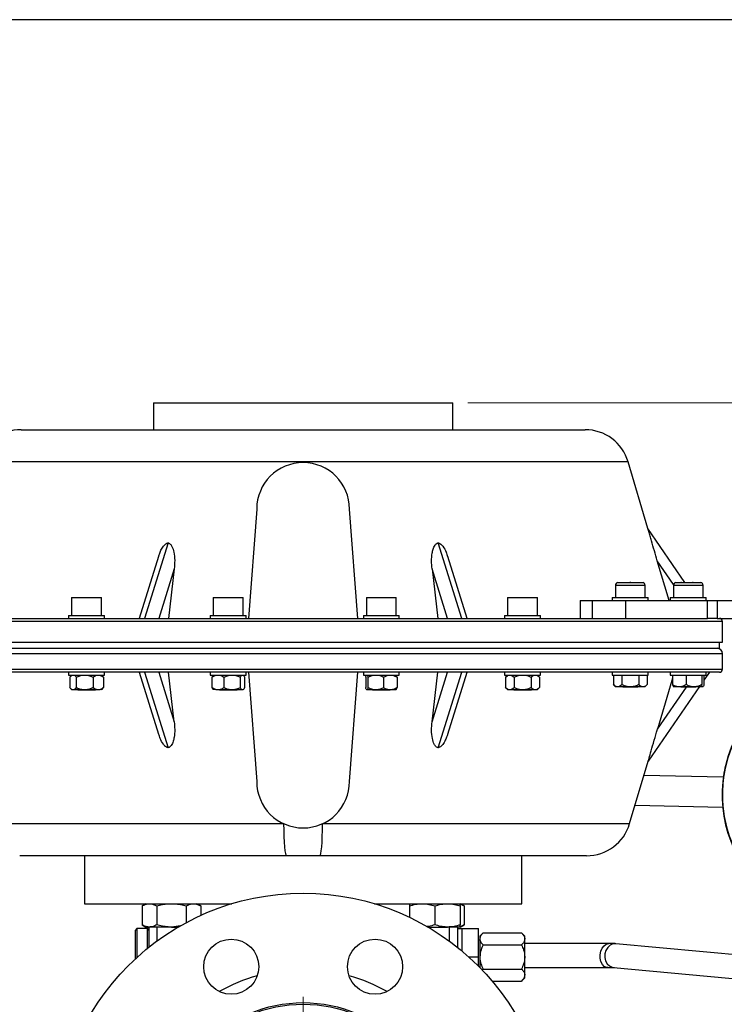
# Model space of a CAD drawing. Units: millimetres. Extents: x -59 to 420, y 0 to 297.
# Drawn here: x 242 to 289, y 223 to 288 of the extents above; entities that cross this region are included whole.
import ezdxf

# ---------------------------------------------------------------- set-up
doc = ezdxf.new("R2010")
doc.units = ezdxf.units.MM
doc.layers.add('FORMAT', color=7, linetype='Continuous')
doc.styles.add('SLDTEXTSTYLE1', font='TXT', dxfattribs={"width": 0.75})
doc.dimstyles.new('SLDDIMSTYLE0', dxfattribs={"dimtxt": 3.5, "dimasz": 3.302, "dimexe": 0, "dimexo": 0.0625, "dimgap": 0.875, "dimtad": 1, "dimlfac": 5, "dimrnd": 1e-09, "dimzin": 12, "dimdsep": 46, "dimtxsty": 'SLDTEXTSTYLE1', "dimsah": 1, "dimcen": 0.09, "dimadec": 0, "dimazin": 3, "dimtfac": 1, "dimtmove": 0, "dimatfit": 0, "dimfxl": 0, "dimfrac": 2, "dimtolj": 1, "dimtzin": 12, "dimarcsym": 0})
doc.dimstyles.new('SLDDIMSTYLE1', dxfattribs={"dimtxt": 3.5, "dimasz": 3.302, "dimexe": 0, "dimexo": 0.0625, "dimgap": 0.875, "dimtad": 1, "dimdec": 0, "dimlfac": 5, "dimrnd": 1e-09, "dimzin": 12, "dimdsep": 46, "dimtxsty": 'SLDTEXTSTYLE1', "dimsah": 1, "dimcen": 0.09, "dimadec": 0, "dimazin": 3, "dimtfac": 1, "dimtofl": 0, "dimtmove": 0, "dimatfit": 3, "dimfxl": 0, "dimfrac": 2, "dimtolj": 1, "dimtzin": 12, "dimarcsym": 0})

# ---------------------------------------------------------------- blocks, each defined once
blk = doc.blocks.new('_D')
at = {"color": 7, "linetype": 'Continuous', "lineweight": 18}
for p, q in [((228.66, 218.855), (228.66, 225.205)), ((259.862, 218.855), (227.66, 218.855)), ((228.66, 218.855), (228.66, 208.255)), ((259.862, 208.255), (227.66, 208.255)), ((228.66, 208.255), (228.66, 201.905))]:
    blk.add_line(p, q, dxfattribs=at)
for points in [[(228.66, 218.855), (229.168, 222.157), (228.152, 222.157)], [(228.66, 208.255), (228.152, 204.953), (229.168, 204.953)]]:
    blk.add_solid(points, dxfattribs=at)
at = {"color": 7, "linetype": 'Continuous', "lineweight": 18, "char_height": 3.5, "attachment_point": 1, "rotation": 90, "style": 'SLDTEXTSTYLE1'}
for s, insert in [('DN50', (224.095, 208.694)), ('%%c', (224.149, 203.416))]:
    blk.add_mtext(s, dxfattribs=dict(at, insert=insert))
blk = doc.blocks.new('_D_1')
at = {"color": 7, "linetype": 'Continuous', "lineweight": 18}
for p, q in [((271.862, 262.815), (325.484, 262.815)), ((324.484, 213.555), (324.484, 262.815)), ((271.452, 213.555), (325.484, 213.555))]:
    blk.add_line(p, q, dxfattribs=at)
for points in [[(324.484, 262.815), (323.976, 259.513), (324.992, 259.513)], [(324.484, 213.555), (324.992, 216.857), (323.976, 216.857)]]:
    blk.add_solid(points, dxfattribs=at)
at = {"color": 7, "linetype": 'Continuous', "lineweight": 18, "insert": (319.972, 236.119), "char_height": 3.5, "attachment_point": 1, "rotation": 90, "style": 'SLDTEXTSTYLE1'}
blk.add_mtext('246', dxfattribs=at)
blk = doc.blocks.new('SW_CENTERMARKSYMBOL_0')
at = {"color": 0, "linetype": 'Continuous', "lineweight": 0}
for p, q in [((0, 1), (0, 9.59)), ((-1, 0), (-9.59, 0)), ((0, 0), (-0.5, 0)), ((0, 0), (0, 0.5)), ((0, 0), (0, -0.5)), ((0, 0), (0.5, 0)), ((1, 0), (9.59, 0)), ((0, -1), (0, -9.59))]:
    blk.add_line(p, q, dxfattribs=at)

msp = doc.modelspace()

# ---------------------------------------------------------------- linework, layer by layer
at = {"color": 7, "linetype": 'Continuous', "lineweight": 25}
for p, q in [((250.8617, 262.8153), (250.8617, 261.0153)), ((250.8617, 262.8153), (260.8617, 262.8153)), ((260.8617, 262.8153), (270.8617, 262.8153)), ((270.8617, 261.0153), (270.8617, 262.8153)), ((242.0342, 261.0153), (260.8617, 261.0153)), ((260.8617, 261.0153), (279.6893, 261.0153)), ((283.8861, 254.4097), (282.5657, 258.8673)), ((257.7617, 255.7146), (257.2113, 248.4153)), ((264.5122, 248.4153), (263.9617, 255.7146)), ((286.3511, 250.8153), (283.8861, 254.4097)), ((251.8409, 253.4572), (250.2629, 248.4153)), ((271.4606, 248.4153), (269.8826, 253.4572)), ((251.2063, 252.5448), (249.9138, 248.4153)), ((271.8096, 248.4153), (270.5179, 252.5425)), ((285.2976, 249.6153), (284.5141, 252.2594)), ((252.2546, 251.7236), (251.2192, 248.4153)), ((252.2546, 251.7236), (251.8758, 248.4153)), ((270.5043, 248.4153), (269.4689, 251.7236)), ((269.4689, 251.7236), (269.8477, 248.4153)), ((281.7196, 250.6153), (281.7196, 249.8153)), ((281.8596, 250.8153), (281.8596, 250.806)), ((281.8596, 250.8153), (283.5596, 250.8153)), ((282.7132, 250.8119), (282.6801, 250.8153)), ((282.7459, 250.8153), (282.7132, 250.8119)), ((283.5596, 250.806), (283.5596, 250.8153)), ((283.6996, 249.8153), (283.6996, 250.6153)), ((285.5904, 250.6153), (285.5904, 249.8153)), ((285.7304, 250.8153), (285.7304, 250.806)), ((285.7304, 250.8153), (285.7951, 250.8153)), ((285.7951, 250.8153), (287.4304, 250.8153)), ((286.0801, 250.8119), (286.0765, 250.8153)), ((286.1288, 250.8153), (286.0801, 250.8119)), ((286.9, 250.8119), (286.8553, 250.8153)), ((286.9159, 250.8153), (286.9, 250.8119)), ((287.4304, 250.806), (287.4304, 250.8153)), ((287.5704, 249.8153), (287.5704, 250.6153)), ((245.401, 249.8153), (245.401, 248.6153)), ((245.401, 249.8153), (247.401, 249.8153)), ((247.401, 248.6153), (247.401, 249.8153)), ((254.8626, 249.8153), (254.8626, 248.6153)), ((254.8626, 249.8153), (256.8626, 249.8153)), ((256.8626, 248.6153), (256.8626, 249.8153)), ((265.0852, 249.8153), (265.0852, 248.6153)), ((265.0852, 249.8153), (267.0852, 249.8153)), ((267.0852, 248.6153), (267.0852, 249.8153)), ((274.5126, 249.8153), (274.5126, 248.6153)), ((274.5126, 249.8153), (276.5126, 249.8153)), ((276.5126, 248.6153), (276.5126, 249.8153)), ((279.3668, 249.6153), (279.3668, 248.4153)), ((279.3668, 249.6153), (280.1703, 249.6153)), ((280.1703, 249.6153), (280.1703, 248.4153)), ((280.1703, 249.6153), (282.3877, 249.6153)), ((281.5096, 249.8153), (281.5096, 249.6153)), ((281.5096, 249.8153), (283.9096, 249.8153)), ((282.3877, 249.6153), (282.3877, 248.4153)), ((282.3877, 249.6153), (287.8757, 249.6153)), ((283.9096, 249.6153), (283.9096, 249.8153)), ((285.3804, 249.8153), (285.3804, 249.6153)), ((285.3804, 249.8153), (285.4717, 249.8153)), ((285.4717, 249.8153), (287.7804, 249.8153)), ((287.7804, 249.6153), (287.7804, 249.8153)), ((287.8757, 248.4153), (287.8757, 249.6153)), ((287.8757, 249.6153), (288.5022, 249.6153)), ((288.5022, 249.6153), (288.5022, 248.4153)), ((288.5022, 249.6153), (291.326, 249.6153)), ((245.201, 248.6153), (245.201, 248.4153)), ((245.201, 248.6153), (247.601, 248.6153)), ((247.601, 248.4153), (247.601, 248.6153)), ((254.6626, 248.6153), (254.6626, 248.4153)), ((254.6626, 248.6153), (257.0626, 248.6153)), ((257.0626, 248.4153), (257.0626, 248.6153)), ((264.8852, 248.6153), (264.8852, 248.4153)), ((264.8852, 248.6153), (267.2852, 248.6153)), ((267.2852, 248.4153), (267.2852, 248.6153)), ((274.3126, 248.6153), (274.3126, 248.4153)), ((274.3126, 248.6153), (276.7126, 248.6153)), ((276.7126, 248.4153), (276.7126, 248.6153)), ((233.0617, 248.4153), (260.8617, 248.4153)), ((260.8617, 248.4153), (282.1259, 248.4153)), ((282.1259, 248.4153), (282.3877, 248.4153)), ((282.3877, 248.4153), (287.8757, 248.4153)), ((288.5022, 248.4153), (287.8757, 248.4153)), ((288.5022, 248.4153), (291.326, 248.4153)), ((288.8617, 246.8153), (288.8617, 248.2153)), ((232.8617, 246.8153), (260.8617, 246.8153)), ((260.8617, 246.8153), (288.8617, 246.8153)), ((288.6617, 246.4153), (288.6617, 246.8153)), ((233.5851, 246.4153), (288.6617, 246.4153)), ((288.8617, 245.0153), (288.8617, 246.0553)), ((260.8617, 244.8153), (233.0617, 244.8153)), ((245.201, 244.8153), (245.201, 244.6153)), ((247.601, 244.6153), (247.601, 244.8153)), ((249.9138, 244.8153), (251.2056, 240.688)), ((250.2629, 244.8153), (251.8409, 239.7733)), ((251.2192, 244.8153), (252.2546, 241.5069)), ((252.2546, 241.5069), (251.8758, 244.8153)), ((254.6626, 244.8153), (254.6626, 244.6153)), ((257.0626, 244.6153), (257.0626, 244.8153)), ((257.2113, 244.8153), (257.7617, 237.5159)), ((288.6617, 244.8153), (260.8617, 244.8153)), ((263.9617, 237.5159), (264.5122, 244.8153)), ((264.8852, 244.8153), (264.8852, 244.6153)), ((267.2852, 244.6153), (267.2852, 244.8153)), ((269.4689, 241.5069), (270.5043, 244.8153)), ((269.4689, 241.5069), (269.8477, 244.8153)), ((269.8826, 239.7733), (271.4606, 244.8153)), ((270.5172, 240.6857), (271.8096, 244.8153)), ((274.3126, 244.8153), (274.3126, 244.6153)), ((276.7126, 244.6153), (276.7126, 244.8153)), ((281.5096, 244.8153), (281.5096, 244.6153)), ((283.9096, 244.6153), (283.9096, 244.8153)), ((285.3804, 244.8153), (285.3804, 244.6153)), ((287.997, 244.8153), (287.6258, 244.2765)), ((287.7804, 244.6153), (287.7804, 244.8153)), ((245.201, 244.6153), (247.601, 244.6153)), ((245.2791, 244.4836), (245.2791, 243.7869)), ((245.401, 244.6153), (245.3403, 244.5545)), ((245.7121, 244.4836), (245.7121, 243.7869)), ((246.834, 244.4836), (246.834, 243.7869)), ((247.4617, 244.5545), (247.401, 244.6153)), ((247.5229, 244.4836), (247.4576, 244.554)), ((247.5229, 244.4836), (247.5229, 243.7869)), ((254.6626, 244.6153), (257.0626, 244.6153)), ((254.7695, 244.4836), (254.7695, 243.7869)), ((255.5697, 244.4836), (255.5697, 243.7869)), ((256.6627, 244.4836), (256.6627, 243.7869)), ((256.9556, 244.4836), (256.9556, 243.7869)), ((264.8852, 244.6153), (267.2852, 244.6153)), ((265.0397, 244.4836), (265.0397, 243.7869)), ((265.1874, 244.4836), (265.1874, 243.7869)), ((266.2329, 244.4836), (266.2329, 243.7869)), ((267.1307, 244.4836), (267.1307, 243.7869)), ((274.3126, 244.6153), (276.7126, 244.6153)), ((274.5126, 244.6153), (274.381, 244.4836)), ((274.381, 244.4836), (274.381, 243.7869)), ((274.9468, 244.4836), (274.9468, 243.7869)), ((276.0784, 244.4836), (276.0784, 243.7869)), ((276.6442, 244.4836), (276.5126, 244.6153)), ((276.6442, 244.4836), (276.6442, 243.7869)), ((281.5096, 244.6153), (283.9096, 244.6153)), ((281.578, 244.6153), (281.578, 243.9869)), ((282.1438, 244.6153), (282.1438, 243.9869)), ((283.2754, 244.6153), (283.2754, 243.9869)), ((283.8412, 244.6153), (283.8412, 243.9869)), ((285.3804, 244.6153), (287.7804, 244.6153)), ((285.5349, 244.6153), (285.5349, 243.9869)), ((286.4327, 244.6153), (286.4327, 243.9869)), ((287.4781, 244.6153), (287.4781, 243.9869)), ((287.6258, 244.6153), (287.6258, 243.9869)), ((287.6288, 244.2808), (287.6288, 243.9869)), ((245.3403, 243.716), (245.401, 243.6553)), ((245.401, 243.6553), (245.4194, 243.6553)), ((245.4194, 243.6553), (245.5718, 243.6553)), ((245.5718, 243.6553), (246.0758, 243.6553)), ((245.811, 243.6553), (245.811, 243.6153)), ((246.6268, 243.6153), (245.811, 243.6153)), ((246.0758, 243.6553), (246.4704, 243.6553)), ((246.4704, 243.6553), (247.0573, 243.6553)), ((246.991, 243.6153), (246.6268, 243.6153)), ((246.991, 243.6153), (246.991, 243.6553)), ((247.0573, 243.6553), (247.2996, 243.6553)), ((247.401, 243.6553), (247.2996, 243.6553)), ((247.401, 243.6553), (247.4617, 243.716)), ((247.4578, 243.7133), (247.5229, 243.7869)), ((255.0289, 243.6553), (254.8627, 243.6553)), ((255.0289, 243.6553), (255.3103, 243.6553)), ((255.2726, 243.6553), (255.2726, 243.6153)), ((256.2797, 243.6153), (255.2726, 243.6153)), ((255.3103, 243.6553), (255.924, 243.6553)), ((255.924, 243.6553), (256.3084, 243.6553)), ((256.4526, 243.6153), (256.2797, 243.6153)), ((256.3084, 243.6553), (256.7577, 243.6553)), ((256.4526, 243.6153), (256.4526, 243.6553)), ((256.7577, 243.6553), (256.8607, 243.6553)), ((265.0876, 243.6553), (265.1395, 243.6553)), ((265.1395, 243.6553), (265.5263, 243.6553)), ((265.4952, 243.6553), (265.4952, 243.6153)), ((266.6303, 243.6153), (265.4952, 243.6153)), ((265.5263, 243.6553), (265.894, 243.6553)), ((265.894, 243.6553), (266.5239, 243.6553)), ((266.5239, 243.6553), (266.8396, 243.6553)), ((266.6752, 243.6153), (266.6303, 243.6153)), ((266.6752, 243.6153), (266.6752, 243.6553)), ((266.8396, 243.6553), (267.0828, 243.6553)), ((274.381, 243.7869), (274.5126, 243.6553)), ((274.5126, 243.6553), (274.5644, 243.6553)), ((274.5644, 243.6553), (274.7634, 243.6553)), ((274.7634, 243.6553), (275.3136, 243.6553)), ((274.9226, 243.6553), (274.9226, 243.6153)), ((276.1026, 243.6153), (274.9226, 243.6153)), ((275.3136, 243.6553), (275.7116, 243.6553)), ((275.7116, 243.6553), (276.2618, 243.6553)), ((276.1026, 243.6153), (276.1026, 243.6553)), ((276.2618, 243.6553), (276.4608, 243.6553)), ((276.4608, 243.6553), (276.5126, 243.6553)), ((276.5126, 243.6553), (276.6442, 243.7869)), ((281.578, 243.9869), (281.7096, 243.8553)), ((281.7096, 243.8553), (281.7614, 243.8553)), ((281.7614, 243.8553), (281.9604, 243.8553)), ((281.9604, 243.8553), (282.5106, 243.8553)), ((282.2096, 243.8553), (282.2096, 243.8153)), ((283.2096, 243.8153), (282.2096, 243.8153)), ((282.5106, 243.8553), (282.9086, 243.8553)), ((282.9086, 243.8553), (283.4588, 243.8553)), ((283.2096, 243.8153), (283.2096, 243.8553)), ((283.4588, 243.8553), (283.6578, 243.8553)), ((283.6578, 243.8553), (283.7096, 243.8553)), ((283.7096, 243.8553), (283.8412, 243.9869)), ((287.3356, 243.8553), (283.9003, 238.8688)), ((285.5828, 243.8553), (285.8259, 243.8553)), ((285.8259, 243.8553), (286.1417, 243.8553)), ((286.0804, 243.8553), (286.0804, 243.8153)), ((287.0804, 243.8153), (286.0804, 243.8153)), ((286.1417, 243.8553), (286.7716, 243.8553)), ((286.7716, 243.8553), (287.1393, 243.8553)), ((287.0804, 243.8153), (287.0804, 243.8553)), ((287.1393, 243.8553), (287.526, 243.8553)), ((287.526, 243.8553), (287.578, 243.8553)), ((282.6664, 234.7032), (283.9003, 238.8688)), ((288.9188, 237.8092), (283.619, 237.919)), ((283.0301, 235.9308), (288.8776, 235.8097)), ((259.7303, 232.5553), (241.9335, 232.5553)), ((246.2617, 232.5553), (246.2617, 229.3553)), ((261.9932, 232.5553), (259.7303, 232.5553)), ((279.79, 232.5553), (261.9932, 232.5553)), ((275.4617, 229.3553), (275.4617, 232.5553)), ((246.2617, 229.3553), (256.1068, 229.3553)), ((250.3653, 229.3553), (250.1023, 229.2034)), ((250.1023, 229.2034), (250.1023, 227.9471)), ((251.0838, 229.2034), (251.0838, 227.9471)), ((253.0468, 229.2034), (253.0468, 228.0872)), ((254.0283, 229.2034), (253.7653, 229.3553)), ((254.0283, 229.2034), (254.0283, 228.5737)), ((265.6167, 229.3553), (275.4617, 229.3553)), ((267.9582, 229.2034), (267.9582, 228.4513)), ((269.6582, 229.2034), (269.6582, 227.9471)), ((271.6211, 229.2034), (271.3582, 229.3553)), ((271.3582, 229.2034), (271.3582, 227.9471)), ((271.6211, 229.2034), (271.6211, 227.9471)), ((249.7617, 227.6953), (249.6617, 227.5953)), ((249.6617, 225.6718), (249.6617, 227.5953)), ((250.4617, 227.6953), (249.7617, 227.6953)), ((249.7617, 227.6953), (249.7617, 225.7634)), ((250.1023, 227.9471), (250.3653, 227.7953)), ((250.3653, 227.7953), (250.5931, 227.7953)), ((250.5617, 227.5953), (250.4617, 227.6953)), ((250.4617, 226.365), (250.4617, 227.6953)), ((250.5617, 227.7953), (250.5617, 226.4456)), ((252.0653, 227.7953), (250.5931, 227.7953)), ((251.0853, 227.7953), (251.0853, 226.8471)), ((252.6735, 227.8735), (252.0653, 227.7953)), ((252.0653, 227.7953), (252.5267, 227.7953)), ((269.1968, 227.7953), (270.5082, 227.7953)), ((271.3582, 227.7953), (270.5082, 227.7953)), ((270.6382, 226.8471), (270.6382, 227.7953)), ((271.1617, 227.7953), (271.1617, 226.4456)), ((271.4817, 227.6853), (271.1617, 227.6853)), ((271.3582, 227.7953), (271.6211, 227.9471)), ((271.4817, 226.1832), (271.4817, 227.6953)), ((271.4817, 227.6953), (272.5617, 227.6953)), ((272.5617, 225.7953), (272.5617, 227.6953)), ((272.6617, 226.9153), (272.5617, 226.9153)), ((272.8768, 227.4003), (272.6617, 227.1853)), ((272.6617, 227.1853), (272.6617, 226.999)), ((272.6617, 226.999), (272.6617, 225.7953)), ((272.8768, 227.4003), (275.4467, 227.4003)), ((275.6617, 227.1853), (275.4467, 227.4003)), ((275.6617, 226.999), (275.6617, 227.1853)), ((275.6617, 225.7953), (275.6617, 226.999)), ((272.8768, 226.5978), (275.4467, 226.5978)), ((281.2729, 226.686), (275.6617, 226.686)), ((281.6914, 226.686), (281.2729, 226.686)), ((296.2613, 225.3298), (281.7422, 226.6837)), ((271.9267, 225.7953), (272.5617, 225.7953)), ((272.5617, 225.1897), (272.5617, 225.7953)), ((272.6617, 225.7953), (272.6617, 225.0883)), ((275.6617, 224.5915), (275.6617, 225.7953)), ((272.8768, 224.9927), (272.8075, 224.909)), ((272.8768, 224.9927), (275.4467, 224.9927)), ((275.6617, 225.0882), (281.2127, 225.0882)), ((281.2127, 225.0882), (281.6443, 225.0882)), ((281.5936, 225.0906), (296.2182, 223.7269)), ((275.4467, 224.1902), (275.6617, 224.4053)), ((275.6617, 224.4053), (275.6617, 224.5915)), ((273.4771, 224.1902), (275.4467, 224.1902))]:
    msp.add_line(p, q, dxfattribs=at)
at = {"color": 8, "linetype": 'Continuous', "lineweight": 25}
for p, q in [((282.5657, 258.8673), (239.1578, 258.8673)), ((285.5999, 250.6762), (284.5141, 252.2594)), ((283.6995, 250.6153), (281.7196, 250.6153)), ((287.5704, 250.6153), (285.5904, 250.6153)), ((260.8617, 248.2153), (232.8617, 248.2153)), ((288.8617, 248.2153), (260.8617, 248.2153)), ((260.8617, 246.0553), (232.8617, 246.0553)), ((288.8617, 246.0553), (260.8617, 246.0553)), ((232.8617, 245.0153), (260.8617, 245.0153)), ((260.8617, 245.0153), (288.8617, 245.0153)), ((284.5242, 241.0051), (286.4602, 243.8153)), ((239.0571, 234.7032), (259.5584, 234.7032)), ((262.1651, 234.7032), (282.6664, 234.7032))]:
    msp.add_line(p, q, dxfattribs=at)
at = {"color": 7, "linetype": 'Continuous', "lineweight": 25, "flags": 128}
for points in [[(285.5349, 244.416), (285.3771, 243.8835), (284.5242, 241.0051)], [(259.5584, 234.7032), (259.5687, 234.2549), (259.5832, 233.8399), (259.6015, 233.4689), (259.623, 233.1515), (259.6474, 232.8957), (259.6738, 232.7082), (259.7017, 232.5937), (259.7303, 232.5553)], [(261.9932, 232.5553), (262.0218, 232.5937), (262.0497, 232.7082), (262.0761, 232.8957), (262.1005, 233.1515), (262.122, 233.4689), (262.1403, 233.8399), (262.1548, 234.2549), (262.1651, 234.7032)], [(281.2122, 225.0882), (281.1301, 225.0971), (280.9744, 225.1673), (280.8425, 225.3015), (280.7462, 225.4877), (280.694, 225.7093), (280.6906, 225.9468), (280.7362, 226.179), (280.8268, 226.3852), (280.9544, 226.5472), (281.1076, 226.6505), (281.2729, 226.686)], [(281.7422, 226.6837), (281.7408, 226.6838), (281.5436, 226.666), (281.3574, 226.579), (281.1988, 226.4305), (281.0819, 226.2338), (281.0171, 226.0062), (281.0101, 225.7681), (281.0615, 225.5405), (281.1668, 225.3437), (281.3167, 225.1953), (281.4977, 225.1082), (281.5936, 225.0906)]]:
    msp.add_lwpolyline(points, dxfattribs=at)
at = {"color": 7, "linetype": 'Continuous', "lineweight": 25}
for centre, radius in [((260.8617, 213.5553), 16.5), ((256.0603, 225.1469), 1.8412), ((265.6632, 225.1469), 1.8412), ((260.8617, 213.5553), 9.19), ((260.8617, 213.5553), 9.09)]:
    msp.add_circle(centre, radius, dxfattribs=at)
for centre, radius, start, end in [((242.0342, 258.0153), 3, 90, 163.5), ((279.6893, 258.0153), 3, 16.5, 90), ((260.8617, 255.7146), 3.1, 0, 180), ((281.9196, 250.6153), 0.2, 107.457603, 180), ((283.4996, 250.6153), 0.2, 0, 72.542397), ((285.7904, 250.6153), 0.2, 107.457603, 180), ((287.3704, 250.6153), 0.2, 0, 72.542397), ((288.6617, 248.2153), 0.2, 0, 90), ((288.5017, 246.0553), 0.36, 0, 90), ((288.6617, 245.0153), 0.2, 270, 0), ((297.3575, 236.6352), 8.52, 99.500582, 224.997846), ((297.3662, 236.6353), 8.52, 99.560059, 256.687062), ((297.3671, 236.6353), 8.52, 99.565864, 180.000222), ((297.3743, 236.6353), 8.52, 99.614813, 256.631575), ((260.8617, 237.5159), 3.1, 180, 0), ((297.3671, 236.6352), 8.52, 179.99979, 256.681136), ((279.79, 235.5553), 3, 270, 343.5), ((260.8617, 213.5553), 11.4046, 105.578764, 119.421236), ((260.8617, 213.5553), 11.4046, 60.578764, 74.421236)]:
    msp.add_arc(centre, radius, start, end, dxfattribs=at)
for points, knots in [([(284.5141, 252.2594), (284.4479, 252.4834), (284.3147, 252.9343), (284.1528, 253.4889), (284.0277, 253.9198), (283.9564, 254.1669), (283.91, 254.3275), (283.8916, 254.391), (283.887, 254.4065), (283.8861, 254.4097)], [0, 0, 0, 0, 0.2892325, 0.5821218, 0.7203736, 0.8686801, 0.9265715, 0.9851083, 1, 1, 1, 1]), ([(251.2155, 252.542), (251.2356, 252.6155), (251.2812, 252.7824), (251.4032, 253.0431), (251.5422, 253.2638), (251.6936, 253.4014), (251.7831, 253.4468), (251.8333, 253.4559), (251.8409, 253.4572)], [0, 0, 0, 0, 0.199395, 0.4526569, 0.7433248, 0.8604768, 0.9788525, 1, 1, 1, 1]), ([(251.8409, 253.4572), (251.8594, 253.4529), (251.9155, 253.4396), (252.0148, 253.3675), (252.1495, 253.1694), (252.2544, 252.7963), (252.3, 252.287), (252.2699, 251.913), (252.2546, 251.7236)], [0, 0, 0, 0, 0.0310866, 0.0944891, 0.2000158, 0.422608, 0.7075677, 1, 1, 1, 1]), ([(269.4689, 251.7236), (269.4545, 251.8968), (269.4255, 252.2462), (269.4567, 252.6857), (269.5358, 253.0442), (269.6279, 253.2645), (269.7488, 253.4019), (269.8279, 253.4469), (269.8757, 253.4559), (269.8826, 253.4572)], [0, 0, 0, 0, 0.26758342, 0.53981506, 0.68566454, 0.85293799, 0.9204028, 0.98857563, 1, 1, 1, 1]), ([(269.8826, 253.4572), (269.9019, 253.4529), (269.9608, 253.4399), (270.0757, 253.3686), (270.2522, 253.1724), (270.4085, 252.8805), (270.4781, 252.6395), (270.5072, 252.539)], [0, 0, 0, 0, 0.05369167, 0.16310313, 0.3446734, 0.72672902, 1, 1, 1, 1]), ([(245.2791, 244.4836), (245.309, 244.5202), (245.3544, 244.5755), (245.403, 244.6052), (245.4194, 244.6153)], [0, 0, 0, 0, 0.6611049, 1, 1, 1, 1]), ([(245.5718, 244.6153), (245.5948, 244.6004), (245.6433, 244.569), (245.6884, 244.513), (245.7121, 244.4836)], [0, 0, 0, 0, 0.4753064, 1, 1, 1, 1]), ([(245.7121, 244.4836), (245.7932, 244.5217), (245.9107, 244.5768), (246.0367, 244.6061), (246.0758, 244.6153)], [0, 0, 0, 0, 0.6896136, 1, 1, 1, 1]), ([(246.4704, 244.6153), (246.5569, 244.5919), (246.682, 244.5582), (246.7982, 244.5012), (246.834, 244.4836)], [0, 0, 0, 0, 0.6912019, 1, 1, 1, 1]), ([(246.834, 244.4836), (246.8838, 244.5217), (246.956, 244.5768), (247.0333, 244.6061), (247.0573, 244.6153)], [0, 0, 0, 0, 0.6896136, 1, 1, 1, 1]), ([(247.2996, 244.6153), (247.3527, 244.5919), (247.4295, 244.5582), (247.5009, 244.5012), (247.5229, 244.4836)], [0, 0, 0, 0, 0.6912019, 1, 1, 1, 1]), ([(254.7695, 244.4836), (254.8249, 244.5202), (254.9086, 244.5755), (254.9984, 244.6052), (255.0289, 244.6153)], [0, 0, 0, 0, 0.6611049, 1, 1, 1, 1]), ([(254.8644, 244.6153), (254.8419, 244.5919), (254.8092, 244.5582), (254.7789, 244.5012), (254.7695, 244.4836)], [0, 0, 0, 0, 0.6912019, 1, 1, 1, 1]), ([(255.3103, 244.6153), (255.3529, 244.6004), (255.4425, 244.569), (255.5259, 244.513), (255.5697, 244.4836)], [0, 0, 0, 0, 0.4753064, 1, 1, 1, 1]), ([(255.5697, 244.4836), (255.6487, 244.5217), (255.7632, 244.5768), (255.8859, 244.6061), (255.924, 244.6153)], [0, 0, 0, 0, 0.6896136, 1, 1, 1, 1]), ([(256.3084, 244.6153), (256.3927, 244.5919), (256.5145, 244.5582), (256.6278, 244.5012), (256.6627, 244.4836)], [0, 0, 0, 0, 0.6912019, 1, 1, 1, 1]), ([(256.6627, 244.4836), (256.6839, 244.5217), (256.7146, 244.5768), (256.7474, 244.6061), (256.7577, 244.6153)], [0, 0, 0, 0, 0.6896136, 1, 1, 1, 1]), ([(256.8607, 244.6153), (256.8832, 244.5919), (256.9159, 244.5582), (256.9462, 244.5012), (256.9556, 244.4836)], [0, 0, 0, 0, 0.6912019, 1, 1, 1, 1]), ([(265.0397, 244.4836), (265.0504, 244.5217), (265.0659, 244.5768), (265.0825, 244.6061), (265.0876, 244.6153)], [0, 0, 0, 0, 0.6896136, 1, 1, 1, 1]), ([(265.1395, 244.6153), (265.1509, 244.5919), (265.1674, 244.5582), (265.1827, 244.5012), (265.1874, 244.4836)], [0, 0, 0, 0, 0.6912019, 1, 1, 1, 1]), ([(265.1874, 244.4836), (265.2598, 244.5202), (265.3692, 244.5755), (265.4865, 244.6052), (265.5263, 244.6153)], [0, 0, 0, 0, 0.6611049, 1, 1, 1, 1]), ([(265.894, 244.6153), (265.9497, 244.6004), (266.0667, 244.569), (266.1757, 244.513), (266.2329, 244.4836)], [0, 0, 0, 0, 0.4753064, 1, 1, 1, 1]), ([(266.2329, 244.4836), (266.2978, 244.5217), (266.3918, 244.5768), (266.4926, 244.6061), (266.5239, 244.6153)], [0, 0, 0, 0, 0.6896136, 1, 1, 1, 1]), ([(266.8396, 244.6153), (266.9088, 244.5919), (267.009, 244.5582), (267.1019, 244.5012), (267.1307, 244.4836)], [0, 0, 0, 0, 0.6912019, 1, 1, 1, 1]), ([(267.1307, 244.4836), (267.12, 244.5217), (267.1045, 244.5768), (267.0879, 244.6061), (267.0828, 244.6153)], [0, 0, 0, 0, 0.6896136, 1, 1, 1, 1]), ([(274.381, 244.4836), (274.4219, 244.5217), (274.4812, 244.5768), (274.5447, 244.6061), (274.5644, 244.6153)], [0, 0, 0, 0, 0.6896136, 1, 1, 1, 1]), ([(274.7634, 244.6153), (274.807, 244.5919), (274.8701, 244.5582), (274.9287, 244.5012), (274.9468, 244.4836)], [0, 0, 0, 0, 0.6912019, 1, 1, 1, 1]), ([(274.9468, 244.4836), (275.0251, 244.5202), (275.1436, 244.5755), (275.2706, 244.6052), (275.3136, 244.6153)], [0, 0, 0, 0, 0.6611049, 1, 1, 1, 1]), ([(275.7116, 244.6153), (275.7718, 244.6004), (275.8985, 244.569), (276.0165, 244.513), (276.0784, 244.4836)], [0, 0, 0, 0, 0.4753064, 1, 1, 1, 1]), ([(276.0784, 244.4836), (276.1193, 244.5217), (276.1786, 244.5768), (276.2421, 244.6061), (276.2618, 244.6153)], [0, 0, 0, 0, 0.6896136, 1, 1, 1, 1]), ([(276.4608, 244.6153), (276.5044, 244.5919), (276.5675, 244.5582), (276.6261, 244.5012), (276.6442, 244.4836)], [0, 0, 0, 0, 0.6912019, 1, 1, 1, 1]), ([(245.4194, 243.6553), (245.3964, 243.6702), (245.3479, 243.7015), (245.3028, 243.7575), (245.2791, 243.7869)], [0, 0, 0, 0, 0.4753064, 1, 1, 1, 1]), ([(245.7121, 243.7869), (245.6822, 243.7503), (245.6368, 243.6951), (245.5882, 243.6653), (245.5718, 243.6553)], [0, 0, 0, 0, 0.6611049, 1, 1, 1, 1]), ([(246.0758, 243.6553), (245.9893, 243.6786), (245.8642, 243.7123), (245.748, 243.7693), (245.7121, 243.7869)], [0, 0, 0, 0, 0.6912019, 1, 1, 1, 1]), ([(246.834, 243.7869), (246.753, 243.7489), (246.6354, 243.6938), (246.5095, 243.6644), (246.4704, 243.6553)], [0, 0, 0, 0, 0.6896136, 1, 1, 1, 1]), ([(247.0573, 243.6553), (247.0042, 243.6786), (246.9274, 243.7123), (246.8561, 243.7693), (246.834, 243.7869)], [0, 0, 0, 0, 0.6912019, 1, 1, 1, 1]), ([(247.5229, 243.7869), (247.4731, 243.7489), (247.401, 243.6938), (247.3236, 243.6644), (247.2996, 243.6553)], [0, 0, 0, 0, 0.6896136, 1, 1, 1, 1]), ([(255.0289, 243.6553), (254.9863, 243.6702), (254.8967, 243.7015), (254.8133, 243.7575), (254.7695, 243.7869)], [0, 0, 0, 0, 0.4753064, 1, 1, 1, 1]), ([(254.7695, 243.7869), (254.7907, 243.7489), (254.8214, 243.6938), (254.8542, 243.6644), (254.8644, 243.6553)], [0, 0, 0, 0, 0.68961356, 1, 1, 1, 1]), ([(255.5697, 243.7869), (255.5143, 243.7503), (255.4305, 243.6951), (255.3407, 243.6653), (255.3103, 243.6553)], [0, 0, 0, 0, 0.6611049, 1, 1, 1, 1]), ([(255.924, 243.6553), (255.8397, 243.6786), (255.7178, 243.7123), (255.6046, 243.7693), (255.5697, 243.7869)], [0, 0, 0, 0, 0.6912019, 1, 1, 1, 1]), ([(256.6627, 243.7869), (256.5837, 243.7489), (256.4692, 243.6938), (256.3465, 243.6644), (256.3084, 243.6553)], [0, 0, 0, 0, 0.6896136, 1, 1, 1, 1]), ([(256.7577, 243.6553), (256.7351, 243.6786), (256.7024, 243.7123), (256.6721, 243.7693), (256.6627, 243.7869)], [0, 0, 0, 0, 0.6912019, 1, 1, 1, 1]), ([(256.9556, 243.7869), (256.9344, 243.7489), (256.9038, 243.6938), (256.8709, 243.6644), (256.8607, 243.6553)], [0, 0, 0, 0, 0.6896136, 1, 1, 1, 1]), ([(265.0876, 243.6553), (265.0762, 243.6786), (265.0597, 243.7123), (265.0444, 243.7693), (265.0397, 243.7869)], [0, 0, 0, 0, 0.6912019, 1, 1, 1, 1]), ([(265.1874, 243.7869), (265.1768, 243.7489), (265.1613, 243.6938), (265.1447, 243.6644), (265.1395, 243.6553)], [0, 0, 0, 0, 0.6896136, 1, 1, 1, 1]), ([(265.5263, 243.6553), (265.4707, 243.6702), (265.3536, 243.7015), (265.2446, 243.7575), (265.1874, 243.7869)], [0, 0, 0, 0, 0.4753064, 1, 1, 1, 1]), ([(266.2329, 243.7869), (266.1605, 243.7503), (266.0511, 243.6951), (265.9338, 243.6653), (265.894, 243.6553)], [0, 0, 0, 0, 0.6611049, 1, 1, 1, 1]), ([(266.5239, 243.6553), (266.4547, 243.6786), (266.3546, 243.7123), (266.2616, 243.7693), (266.2329, 243.7869)], [0, 0, 0, 0, 0.6912019, 1, 1, 1, 1]), ([(267.1307, 243.7869), (267.0658, 243.7489), (266.9717, 243.6938), (266.8709, 243.6644), (266.8396, 243.6553)], [0, 0, 0, 0, 0.6896136, 1, 1, 1, 1]), ([(267.0828, 243.6553), (267.0942, 243.6786), (267.1106, 243.7123), (267.1259, 243.7693), (267.1307, 243.7869)], [0, 0, 0, 0, 0.6912019, 1, 1, 1, 1]), ([(274.5644, 243.6553), (274.5208, 243.6786), (274.4577, 243.7123), (274.3991, 243.7693), (274.381, 243.7869)], [0, 0, 0, 0, 0.6912019, 1, 1, 1, 1]), ([(274.9468, 243.7869), (274.9059, 243.7489), (274.8466, 243.6938), (274.7831, 243.6644), (274.7634, 243.6553)], [0, 0, 0, 0, 0.6896136, 1, 1, 1, 1]), ([(275.3136, 243.6553), (275.2534, 243.6702), (275.1267, 243.7015), (275.0087, 243.7575), (274.9468, 243.7869)], [0, 0, 0, 0, 0.4753064, 1, 1, 1, 1]), ([(276.0784, 243.7869), (276.0001, 243.7503), (275.8816, 243.6951), (275.7546, 243.6653), (275.7116, 243.6553)], [0, 0, 0, 0, 0.6611049, 1, 1, 1, 1]), ([(276.2618, 243.6553), (276.2182, 243.6786), (276.1551, 243.7123), (276.0965, 243.7693), (276.0784, 243.7869)], [0, 0, 0, 0, 0.6912019, 1, 1, 1, 1]), ([(276.6442, 243.7869), (276.6033, 243.7489), (276.544, 243.6938), (276.4805, 243.6644), (276.4608, 243.6553)], [0, 0, 0, 0, 0.6896136, 1, 1, 1, 1]), ([(281.7614, 243.8553), (281.7177, 243.8786), (281.6546, 243.9123), (281.596, 243.9693), (281.578, 243.9869)], [0, 0, 0, 0, 0.6912019, 1, 1, 1, 1]), ([(282.1438, 243.9869), (282.1029, 243.9489), (282.0436, 243.8938), (281.9801, 243.8644), (281.9604, 243.8553)], [0, 0, 0, 0, 0.6896136, 1, 1, 1, 1]), ([(282.5106, 243.8553), (282.4503, 243.8702), (282.3236, 243.9015), (282.2057, 243.9575), (282.1438, 243.9869)], [0, 0, 0, 0, 0.4753064, 1, 1, 1, 1]), ([(283.2754, 243.9869), (283.197, 243.9503), (283.0786, 243.8951), (282.9516, 243.8653), (282.9086, 243.8553)], [0, 0, 0, 0, 0.6611049, 1, 1, 1, 1]), ([(283.4588, 243.8553), (283.4152, 243.8786), (283.3521, 243.9123), (283.2935, 243.9693), (283.2754, 243.9869)], [0, 0, 0, 0, 0.6912019, 1, 1, 1, 1]), ([(283.8412, 243.9869), (283.8003, 243.9489), (283.741, 243.8938), (283.6775, 243.8644), (283.6578, 243.8553)], [0, 0, 0, 0, 0.6896136, 1, 1, 1, 1]), ([(285.8259, 243.8553), (285.7567, 243.8786), (285.6566, 243.9123), (285.5636, 243.9693), (285.5349, 243.9869)], [0, 0, 0, 0, 0.6912019, 1, 1, 1, 1]), ([(285.5349, 243.9869), (285.5456, 243.9489), (285.5611, 243.8938), (285.5776, 243.8644), (285.5828, 243.8553)], [0, 0, 0, 0, 0.6896136, 1, 1, 1, 1]), ([(286.4327, 243.9869), (286.3678, 243.9489), (286.2737, 243.8938), (286.173, 243.8644), (286.1417, 243.8553)], [0, 0, 0, 0, 0.6896136, 1, 1, 1, 1]), ([(286.7716, 243.8553), (286.7159, 243.8702), (286.5988, 243.9015), (286.4899, 243.9575), (286.4327, 243.9869)], [0, 0, 0, 0, 0.4753064, 1, 1, 1, 1]), ([(287.4781, 243.9869), (287.4058, 243.9503), (287.2963, 243.8951), (287.179, 243.8653), (287.1393, 243.8553)], [0, 0, 0, 0, 0.6611049, 1, 1, 1, 1]), ([(287.526, 243.8553), (287.5146, 243.8786), (287.4982, 243.9123), (287.4829, 243.9693), (287.4781, 243.9869)], [0, 0, 0, 0, 0.6912019, 1, 1, 1, 1]), ([(287.6258, 243.9869), (287.6152, 243.9489), (287.5997, 243.8938), (287.5831, 243.8644), (287.578, 243.8553)], [0, 0, 0, 0, 0.6896136, 1, 1, 1, 1]), ([(252.2546, 241.5069), (252.269, 241.3337), (252.298, 240.9843), (252.2668, 240.5448), (252.1877, 240.1863), (252.0956, 239.9661), (251.9747, 239.8286), (251.8956, 239.7836), (251.8478, 239.7746), (251.8409, 239.7733)], [0, 0, 0, 0, 0.2675834, 0.5398151, 0.6856645, 0.852938, 0.9204028, 0.9885756, 1, 1, 1, 1]), ([(269.8826, 239.7733), (269.8641, 239.7776), (269.808, 239.7909), (269.7087, 239.863), (269.574, 240.0612), (269.4691, 240.4342), (269.4235, 240.9435), (269.4536, 241.3175), (269.4689, 241.5069)], [0, 0, 0, 0, 0.0310866, 0.0944891, 0.2000158, 0.422608, 0.7075677, 1, 1, 1, 1]), ([(283.9003, 238.8688), (283.9013, 238.872), (283.905, 238.8846), (283.9225, 238.9451), (283.9845, 239.1599), (284.1169, 239.6179), (284.3074, 240.2714), (284.4514, 240.7588), (284.5242, 241.0051)], [0, 0, 0, 0, 0.0152438, 0.0603155, 0.1389813, 0.367672, 0.6804702, 1, 1, 1, 1]), ([(251.8409, 239.7733), (251.8216, 239.7776), (251.7627, 239.7906), (251.6478, 239.8619), (251.4713, 240.0581), (251.315, 240.35), (251.2454, 240.591), (251.2163, 240.6915)], [0, 0, 0, 0, 0.0536917, 0.1631031, 0.3446734, 0.726729, 1, 1, 1, 1]), ([(270.508, 240.6885), (270.4879, 240.615), (270.4423, 240.4482), (270.3203, 240.1874), (270.1813, 239.9667), (270.0299, 239.8291), (269.9404, 239.7837), (269.8902, 239.7746), (269.8826, 239.7733)], [0, 0, 0, 0, 0.199395, 0.4526569, 0.7433248, 0.8604768, 0.9788525, 1, 1, 1, 1]), ([(250.1023, 229.2034), (250.182, 229.2459), (250.3429, 229.3315), (250.5092, 229.3473), (250.5931, 229.3553)], [0, 0, 0, 0, 0.495458, 1, 1, 1, 1]), ([(250.5931, 229.3553), (250.6047, 229.3551), (250.6928, 229.3537), (250.8589, 229.3205), (251.0084, 229.2427), (251.0838, 229.2034)], [0, 0, 0, 0, 0.070088, 0.5307834, 1, 1, 1, 1]), ([(251.0838, 229.2034), (251.3374, 229.2665), (251.6613, 229.347), (251.9933, 229.3538), (252.0653, 229.3553)], [0, 0, 0, 0, 0.7831037, 1, 1, 1, 1]), ([(252.0653, 229.3553), (252.3338, 229.3352), (252.6661, 229.3104), (252.9855, 229.2206), (253.0468, 229.2034)], [0, 0, 0, 0, 0.8080804, 1, 1, 1, 1]), ([(253.0468, 229.2034), (253.1265, 229.2459), (253.2874, 229.3315), (253.4537, 229.3473), (253.5376, 229.3553)], [0, 0, 0, 0, 0.495458, 1, 1, 1, 1]), ([(253.5376, 229.3553), (253.5492, 229.3551), (253.6373, 229.3537), (253.8034, 229.3205), (253.9529, 229.2427), (254.0283, 229.2034)], [0, 0, 0, 0, 0.070088, 0.5307834, 1, 1, 1, 1]), ([(267.9582, 229.2034), (268.0962, 229.2459), (268.3748, 229.3315), (268.6628, 229.3473), (268.8082, 229.3553)], [0, 0, 0, 0, 0.49545796, 1, 1, 1, 1]), ([(267.9582, 229.3553), (267.9582, 229.3538), (267.9582, 229.347), (267.9582, 229.2665), (267.9582, 229.2034)], [0, 0, 0, 0, 0.2168963, 1, 1, 1, 1]), ([(268.8082, 229.3553), (268.8283, 229.3551), (268.9809, 229.3537), (269.2686, 229.3205), (269.5275, 229.2427), (269.6582, 229.2034)], [0, 0, 0, 0, 0.070088, 0.5307834, 1, 1, 1, 1]), ([(269.6582, 229.2034), (269.7962, 229.2459), (270.0748, 229.3315), (270.3628, 229.3473), (270.5082, 229.3553)], [0, 0, 0, 0, 0.495458, 1, 1, 1, 1]), ([(270.5082, 229.3553), (270.5283, 229.3551), (270.6809, 229.3537), (270.9686, 229.3205), (271.2275, 229.2427), (271.3582, 229.2034)], [0, 0, 0, 0, 0.070088, 0.5307834, 1, 1, 1, 1]), ([(271.3582, 229.2034), (271.3582, 229.2665), (271.3582, 229.347), (271.3582, 229.3538), (271.3582, 229.3553)], [0, 0, 0, 0, 0.7831037, 1, 1, 1, 1]), ([(271.3582, 229.3163), (271.37, 229.3142), (271.4594, 229.298), (271.546, 229.2474), (271.6211, 229.2034)], [0, 0, 0, 0, 0.1322167, 1, 1, 1, 1]), ([(250.5931, 227.7953), (250.5815, 227.7954), (250.4934, 227.7968), (250.3273, 227.83), (250.1778, 227.9078), (250.1023, 227.9471)], [0, 0, 0, 0, 0.070088, 0.5307834, 1, 1, 1, 1]), ([(251.0838, 227.9471), (251.0041, 227.9047), (250.8433, 227.819), (250.677, 227.8032), (250.5931, 227.7953)], [0, 0, 0, 0, 0.495458, 1, 1, 1, 1]), ([(252.0653, 227.7953), (251.9933, 227.7967), (251.6613, 227.8035), (251.3374, 227.884), (251.0838, 227.9471)], [0, 0, 0, 0, 0.2168963, 1, 1, 1, 1]), ([(269.6582, 227.9471), (269.5206, 227.9011), (269.3489, 227.8438), (269.1715, 227.8296), (269.1363, 227.8268)], [0, 0, 0, 0, 0.8014895, 1, 1, 1, 1]), ([(270.5082, 227.7953), (270.488, 227.7954), (270.3354, 227.7968), (270.0478, 227.83), (269.7888, 227.9078), (269.6582, 227.9471)], [0, 0, 0, 0, 0.070088, 0.5307834, 1, 1, 1, 1]), ([(271.3582, 227.9471), (271.2201, 227.9047), (270.9415, 227.819), (270.6535, 227.8032), (270.5082, 227.7953)], [0, 0, 0, 0, 0.495458, 1, 1, 1, 1]), ([(271.3582, 227.7953), (271.3582, 227.7967), (271.3582, 227.8035), (271.3582, 227.884), (271.3582, 227.9471)], [0, 0, 0, 0, 0.2168963, 1, 1, 1, 1]), ([(271.6211, 227.9471), (271.5418, 227.8998), (271.4552, 227.8482), (271.3657, 227.8343), (271.3582, 227.8332)], [0, 0, 0, 0, 0.9159378, 1, 1, 1, 1]), ([(272.8768, 227.4003), (272.8266, 227.3453), (272.7244, 227.2336), (272.6662, 227.095), (272.6625, 227.0158), (272.6617, 226.999)], [0, 0, 0, 0, 0.4323838, 0.8795512, 1, 1, 1, 1]), ([(272.6617, 226.999), (272.6742, 226.9284), (272.6988, 226.7884), (272.8178, 226.661), (272.8768, 226.5978)], [0, 0, 0, 0, 0.5039979, 1, 1, 1, 1]), ([(275.4467, 227.4003), (275.4969, 227.3453), (275.5991, 227.2336), (275.6573, 227.095), (275.661, 227.0158), (275.6617, 226.999)], [0, 0, 0, 0, 0.4323838, 0.8795512, 1, 1, 1, 1]), ([(275.6617, 226.999), (275.6493, 226.9284), (275.6246, 226.7884), (275.5057, 226.661), (275.4467, 226.5978)], [0, 0, 0, 0, 0.5039979, 1, 1, 1, 1]), ([(272.8768, 226.5978), (272.8261, 226.4906), (272.7061, 226.2369), (272.678, 225.9569), (272.6617, 225.7953)], [0, 0, 0, 0, 0.4226378, 1, 1, 1, 1]), ([(275.4467, 226.5978), (275.4973, 226.4909), (275.6173, 226.2372), (275.6455, 225.9572), (275.6617, 225.7953)], [0, 0, 0, 0, 0.4215538, 1, 1, 1, 1]), ([(272.6617, 225.7953), (272.6619, 225.7808), (272.6635, 225.6219), (272.7164, 225.3427), (272.8267, 225.1019), (272.8768, 224.9927)], [0, 0, 0, 0, 0.0516606, 0.5697994, 1, 1, 1, 1]), ([(275.6617, 225.7953), (275.6616, 225.7814), (275.6601, 225.623), (275.6075, 225.3437), (275.497, 225.1025), (275.4467, 224.9927)], [0, 0, 0, 0, 0.0498363, 0.5678101, 1, 1, 1, 1]), ([(275.4467, 224.9927), (275.4969, 224.9378), (275.5991, 224.826), (275.6573, 224.6875), (275.661, 224.6083), (275.6617, 224.5915)], [0, 0, 0, 0, 0.4323838, 0.8795512, 1, 1, 1, 1]), ([(275.6617, 224.5915), (275.6493, 224.5209), (275.6246, 224.3808), (275.5057, 224.2534), (275.4467, 224.1902)], [0, 0, 0, 0, 0.5039979, 1, 1, 1, 1])]:
    msp.add_open_spline(points, degree=3, knots=knots, dxfattribs=at)
at = {"layer": 'FORMAT'}
msp.add_line((411.4325, 288.4022), (10.4325, 288.4022), dxfattribs=at)

# ---------------------------------------------------------------- block references
at = {"color": 7, "linetype": 'Continuous', "lineweight": 0}
msp.add_blockref('SW_CENTERMARKSYMBOL_0', (260.8617, 213.5553), dxfattribs=at)

# ---------------------------------------------------------------- dimensions: what is measured, and where the dimension line sits
at = {"color": 7, "linetype": 'Continuous', "lineweight": 18}
dim = msp.add_linear_dim(base=(324.4837, 262.8153), p1=(270.4517, 213.5553), p2=(270.8617, 262.8153), angle=90, dimstyle='SLDDIMSTYLE1', dxfattribs=at)
dim.commit()
dim.dimension.update_dxf_attribs({"geometry": '_D_1', "text_midpoint": (324.4837, 239.998), "dimtype": 160})
dim = msp.add_linear_dim(base=(228.6604, 208.2553), p1=(260.8617, 218.8553), p2=(260.8617, 208.2553), angle=90, text='%%c<>', dimstyle='SLDDIMSTYLE0', dxfattribs=at)
dim.commit()
dim.dimension.update_dxf_attribs({"geometry": '_D', "text_midpoint": (228.6604, 212.1021), "dimtype": 160})

doc.saveas('drawing.dxf')
